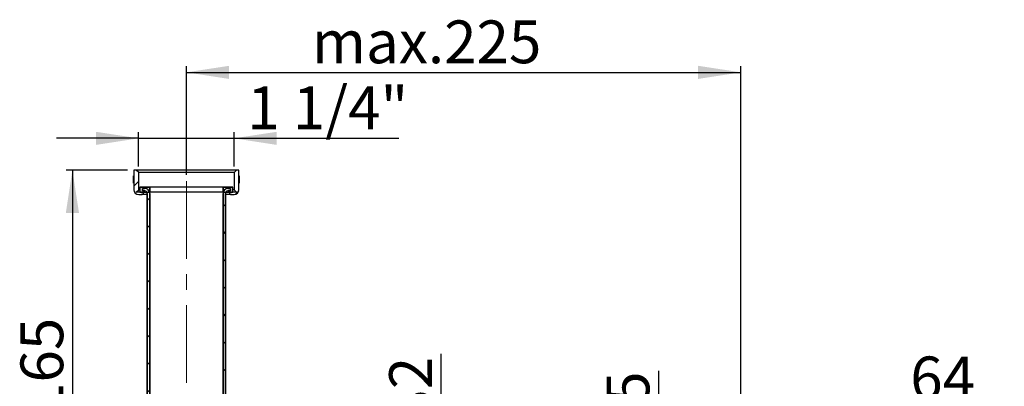
# Paper-space layout 'SW_Model_1' of a CAD drawing. Units: millimetres. Extents: x 30 to 412, y 80 to 256.
# Drawn here: x 30 to 191, y 196 to 256 of the extents above; entities that cross this region are included whole.
import ezdxf

# ---------------------------------------------------------------- set-up
doc = ezdxf.new("R2010")
doc.units = ezdxf.units.MM
doc.linetypes.add('CENTERX2', pattern=[20.32, 12.7, -2.54, 2.54, -2.54])
doc.layers.add('SLD-0', color=179, linetype='Continuous')
doc.styles.add('SLDTEXTSTYLE0', font='TXT', dxfattribs={"width": 0.605})
doc.styles.add('SLDTEXTSTYLE1', font='TXT', dxfattribs={"width": 0.96})
doc.styles.add('SLDTEXTSTYLE2', font='TXT', dxfattribs={"width": 0.883333})
doc.dimstyles.new('SLDDIMSTYLE0', dxfattribs={"dimtxt": 7, "dimasz": 3.302, "dimexe": 0, "dimexo": 0.0625, "dimgap": 1.75, "dimtad": 1, "dimdec": 0, "dimlfac": 5, "dimrnd": 1e-09, "dimzin": 12, "dimdsep": 46, "dimtxsty": 'SLDTEXTSTYLE0', "dimblk1": 'NONE', "dimblk2": 'NONE', "dimsah": 1, "dimcen": 0.09, "dimadec": 0, "dimazin": 3, "dimtfac": 1, "dimtdec": 0, "dimtofl": 0, "dimtmove": 0, "dimatfit": 3, "dimldrblk": 'NONE', "dimfxl": 1, "dimfrac": 2, "dimtolj": 1, "dimtzin": 12, "dimarcsym": 0})
doc.dimstyles.new('SLDDIMSTYLE1', dxfattribs={"dimtxt": 7, "dimasz": 3.302, "dimexe": 0, "dimexo": 0.0625, "dimgap": 1.75, "dimtad": 1, "dimdec": 3, "dimlfac": 5, "dimrnd": 1e-09, "dimdsep": 46, "dimtxsty": 'SLDTEXTSTYLE0', "dimblk1": 'NONE', "dimblk2": 'NONE', "dimsah": 1, "dimcen": 0.09, "dimadec": 0, "dimazin": 2, "dimtfac": 1, "dimtdec": 0, "dimtofl": 0, "dimtmove": 0, "dimatfit": 3, "dimldrblk": 'NONE', "dimfxl": 1, "dimfrac": 2, "dimtolj": 1, "dimtzin": 12, "dimarcsym": 0})

# ---------------------------------------------------------------- blocks, each defined once
blk = doc.blocks.new('_D_1')
at = {"layer": 'SLD-0', "color": 179}
for p, q in [((48.05, 231.28), (38.01, 231.28)), ((39.01, 231.28), (39.01, 166.28)), ((70.61, 166.28), (38.01, 166.28))]:
    blk.add_line(p, q, dxfattribs=at)
for points in [[(39.01, 231.28), (37.94, 224.28), (40.09, 224.28)], [(39.01, 166.28), (40.09, 173.28), (37.94, 173.28)]]:
    blk.add_solid(points, dxfattribs=at)
at = {"layer": 'SLD-0', "color": 179, "insert": (30.51, 177.3), "char_height": 7, "attachment_point": 1, "rotation": 90, "style": 'SLDTEXTSTYLE1'}
blk.add_mtext('75-165', dxfattribs=at)
blk = doc.blocks.new('_None')
blk = doc.blocks.new('_D_2')
at = {"layer": 'SLD-0', "color": 179}
for p, q in [((99.33, 172.68), (99.33, 201.23)), ((99.33, 172.68), (99.33, 159.88)), ((99.33, 159.88), (99.33, 146.41))]:
    blk.add_line(p, q, dxfattribs=at)
for points in [[(99.33, 172.68), (100.41, 179.68), (98.25, 179.68)], [(99.33, 159.88), (98.25, 152.88), (100.41, 152.88)]]:
    blk.add_solid(points, dxfattribs=at)
at = {"layer": 'SLD-0', "color": 179, "insert": (90.83, 176.65), "char_height": 7, "attachment_point": 1, "rotation": 90, "style": 'SLDTEXTSTYLE1'}
blk.add_mtext('DN32', dxfattribs=at)
blk = doc.blocks.new('_D_3')
at = {"layer": 'SLD-0', "color": 179}
for p, q in [((165.65, 182.28), (165.65, 193.27)), ((165.65, 192.27), (191.45, 192.27)), ((191.45, 178.2), (191.45, 193.27))]:
    blk.add_line(p, q, dxfattribs=at)
for points in [[(165.65, 192.27), (172.65, 191.2), (172.65, 193.35)], [(191.45, 192.27), (184.45, 193.35), (184.45, 191.2)]]:
    blk.add_solid(points, dxfattribs=at)
at = {"layer": 'SLD-0', "color": 179, "insert": (176.07, 200.77), "char_height": 7, "attachment_point": 1, "style": 'SLDTEXTSTYLE1'}
blk.add_mtext('64', dxfattribs=at)
blk = doc.blocks.new('_D_4')
at = {"layer": 'SLD-0', "color": 179}
for p, q in [((49.85, 231.88), (49.85, 237.48)), ((65.45, 231.88), (65.45, 237.48)), ((49.85, 236.48), (36.39, 236.48)), ((49.85, 236.48), (65.45, 236.48)), ((65.45, 236.48), (92.43, 236.48))]:
    blk.add_line(p, q, dxfattribs=at)
for points in [[(49.85, 236.48), (42.85, 237.55), (42.85, 235.4)], [(65.45, 236.48), (72.45, 235.4), (72.45, 237.55)]]:
    blk.add_solid(points, dxfattribs=at)
at = {"layer": 'SLD-0', "color": 179, "insert": (67.63, 244.97), "char_height": 7, "attachment_point": 1, "style": 'SLDTEXTSTYLE2'}
blk.add_mtext('1 1/4"', dxfattribs=at)
blk = doc.blocks.new('_D_5')
at = {"layer": 'SLD-0', "color": 179}
for p, q in [((57.65, 230.48), (57.65, 248.28)), ((148.37, 175.82), (148.37, 248.28)), ((57.65, 247.28), (148.37, 247.28))]:
    blk.add_line(p, q, dxfattribs=at)
for points in [[(57.65, 247.28), (64.65, 246.2), (64.65, 248.35)], [(148.37, 247.28), (141.37, 248.35), (141.37, 246.2)]]:
    blk.add_solid(points, dxfattribs=at)
at = {"layer": 'SLD-0', "color": 179, "insert": (78.19, 255.77), "char_height": 7, "attachment_point": 1, "style": 'SLDTEXTSTYLE1'}
blk.add_mtext('max.225', dxfattribs=at)
blk = doc.blocks.new('_D_6')
at = {"layer": 'SLD-0', "color": 179}
for p, q in [((134.93, 185.28), (134.93, 198.43)), ((150.25, 185.28), (133.93, 185.28)), ((134.93, 185.28), (134.93, 147.28)), ((150.25, 147.28), (133.93, 147.28))]:
    blk.add_line(p, q, dxfattribs=at)
for points in [[(134.93, 185.28), (133.86, 178.28), (136.01, 178.28)], [(134.93, 147.28), (136.01, 154.28), (133.86, 154.28)]]:
    blk.add_solid(points, dxfattribs=at)
at = {"layer": 'SLD-0', "color": 179, "char_height": 7, "attachment_point": 1, "rotation": 90, "style": 'SLDTEXTSTYLE1'}
for s, insert in [('95', (126.39, 187.73)), ('%%c', (126.43, 174.03))]:
    blk.add_mtext(s, dxfattribs=dict(at, insert=insert))

psp = doc.layouts.new('SW_Model_1')

# ---------------------------------------------------------------- hatches: boundary and pattern name
at = {"linetype": 'Continuous'}
h = psp.add_hatch(dxfattribs=at)
h.set_pattern_fill('ANSI31', color=179, style=0)
h.paths.add_polyline_path([(49.01193, 229.13546), (49.05193, 229.13546), (49.05193, 230.33546), (49.01193, 230.33546)], flags=0)
h = psp.add_hatch(dxfattribs=at)
h.set_pattern_fill('ANSI31', color=179, style=0)
edge = h.paths.add_edge_path(flags=0)
edge.add_line((49.85193, 228.07567), (49.85193, 230.87567))
edge.add_line((49.85193, 230.87567), (49.45193, 231.27567))
edge.add_line((49.45193, 231.27567), (49.05193, 231.27567))
edge.add_line((49.05193, 231.27567), (49.05193, 228.07567))
edge.add_arc((49.85193, 228.07567), 0.8, 180, 270)
edge.add_line((49.85193, 227.27567), (50.25593, 227.27567))
edge.add_arc((50.25593, 227.67167), 0.396, 270, 360)
edge.add_line((50.65193, 227.67167), (50.65193, 227.67567))
edge.add_line((50.65193, 227.67567), (49.45193, 227.67567))
edge.add_line((49.45193, 227.67567), (49.85193, 228.07567))
h = psp.add_hatch(dxfattribs=at)
h.set_pattern_fill('ANSI31', color=179, style=0)
edge = h.paths.add_edge_path(flags=0)
edge.add_arc((65.45193, 228.07567), 0.8, 270, 360)
edge.add_line((66.25193, 228.07567), (66.25193, 231.27567))
edge.add_line((66.25193, 231.27567), (65.85193, 231.27567))
edge.add_line((65.85193, 231.27567), (65.45193, 230.87567))
edge.add_line((65.45193, 230.87567), (65.45193, 228.07567))
edge.add_line((65.45193, 228.07567), (65.85193, 227.67567))
edge.add_line((65.85193, 227.67567), (64.65193, 227.67567))
edge.add_line((64.65193, 227.67567), (64.65193, 227.67167))
edge.add_arc((65.04793, 227.67167), 0.396, 180, 270)
edge.add_line((65.04793, 227.27567), (65.45193, 227.27567))
h = psp.add_hatch(dxfattribs=at)
h.set_pattern_fill('ANSI31', color=179, style=0)
h.paths.add_polyline_path([(66.29193, 230.33546), (66.25193, 230.33546), (66.25193, 229.13546), (66.29193, 229.13546)], flags=0)
h = psp.add_hatch(dxfattribs=at)
h.set_pattern_fill('ANSI31', color=179, style=0)
h.paths.add_polyline_path([(51.65193, 227.67567), (51.65193, 228.47567), (50.05193, 228.47567), (50.05193, 227.67567)], flags=0)
h = psp.add_hatch(dxfattribs=at)
h.set_pattern_fill('ANSI31', color=179, style=0)
edge = h.paths.add_edge_path(flags=0)
edge.add_line((51.25193, 182.95567), (51.65193, 182.95567))
edge.add_line((51.65193, 182.95567), (51.65193, 227.47567))
edge.add_arc((50.85193, 227.47567), 0.8, 0, 90)
edge.add_line((50.85193, 228.27567), (50.45193, 228.27567))
edge.add_line((50.45193, 228.27567), (50.45193, 227.87567))
edge.add_line((50.45193, 227.87567), (50.85193, 227.87567))
edge.add_arc((50.85193, 227.47567), 0.4, 0, 90, ccw=False)
edge.add_line((51.25193, 227.47567), (51.25193, 182.95567))
h = psp.add_hatch(dxfattribs=at)
h.set_pattern_fill('ANSI31', color=179, style=0)
edge = h.paths.add_edge_path(flags=0)
edge.add_arc((64.45193, 227.47567), 0.8, 90, 180)
edge.add_line((63.65193, 227.47567), (63.65193, 182.95567))
edge.add_line((63.65193, 182.95567), (64.05193, 182.95567))
edge.add_line((64.05193, 182.95567), (64.05193, 227.47567))
edge.add_arc((64.45193, 227.47567), 0.4, 90, 180, ccw=False)
edge.add_line((64.45193, 227.87567), (64.85193, 227.87567))
edge.add_line((64.85193, 227.87567), (64.85193, 228.27567))
edge.add_line((64.85193, 228.27567), (64.45193, 228.27567))
h = psp.add_hatch(dxfattribs=at)
h.set_pattern_fill('ANSI31', color=179, style=0)
h.paths.add_polyline_path([(63.65193, 228.47567), (63.65193, 227.67567), (65.25193, 227.67567), (65.25193, 228.47567)], flags=0)

# ---------------------------------------------------------------- linework, layer by layer
at = {"layer": 'SLD-0'}
for p, q in [((49.05193, 230.33546), (49.01193, 230.33546)), ((49.01193, 230.33546), (49.01193, 229.13546)), ((49.45193, 231.27567), (49.05193, 231.27567)), ((49.05193, 231.27567), (49.05193, 228.07567)), ((49.05193, 229.13546), (49.05193, 230.33546)), ((49.85193, 230.87567), (49.45193, 231.27567)), ((49.85193, 228.07567), (49.85193, 230.87567)), ((65.85193, 231.27567), (65.45193, 230.87567)), ((65.45193, 230.87567), (65.45193, 228.07567)), ((66.25193, 231.27567), (65.85193, 231.27567)), ((66.25193, 228.07567), (66.25193, 231.27567)), ((66.25193, 230.33546), (66.25193, 229.13546)), ((66.29193, 230.33546), (66.25193, 230.33546)), ((66.29193, 229.13546), (66.29193, 230.33546)), ((49.01193, 229.13546), (49.05193, 229.13546)), ((66.25193, 229.13546), (66.29193, 229.13546)), ((49.45193, 227.67567), (49.85193, 228.07567)), ((50.65193, 227.67567), (49.45193, 227.67567)), ((49.85193, 227.27567), (50.25593, 227.27567)), ((51.65193, 228.47567), (50.05193, 228.47567)), ((50.05193, 228.47567), (50.05193, 227.67567)), ((50.05193, 227.67567), (51.65193, 227.67567)), ((50.85193, 228.27567), (50.45193, 228.27567)), ((50.45193, 228.27567), (50.45193, 227.87567)), ((50.45193, 227.87567), (50.85193, 227.87567)), ((50.65193, 227.67167), (50.65193, 227.67567)), ((51.25193, 227.47567), (51.25193, 182.95567)), ((51.65193, 227.67567), (51.65193, 228.47567)), ((51.65193, 182.95567), (51.65193, 227.47567)), ((65.25193, 228.47567), (63.65193, 228.47567)), ((63.65193, 228.47567), (63.65193, 227.67567)), ((63.65193, 227.67567), (65.25193, 227.67567)), ((63.65193, 227.47567), (63.65193, 182.95567)), ((64.05193, 182.95567), (64.05193, 227.47567)), ((64.85193, 228.27567), (64.45193, 228.27567)), ((64.45193, 227.87567), (64.85193, 227.87567)), ((65.85193, 227.67567), (64.65193, 227.67567)), ((64.65193, 227.67567), (64.65193, 227.67167)), ((64.85193, 227.87567), (64.85193, 228.27567)), ((65.04793, 227.27567), (65.45193, 227.27567)), ((65.25193, 227.67567), (65.25193, 228.47567)), ((65.45193, 228.07567), (65.85193, 227.67567))]:
    psp.add_line(p, q, dxfattribs=at)
at = {"layer": 'SLD-0', "color": 179, "linetype": 'Continuous', "lineweight": 25}
for p, q in [((49.01193, 229.13546), (49.01193, 230.33546)), ((49.01193, 230.33546), (49.05193, 230.33546)), ((49.05193, 231.27567), (49.05193, 228.07567)), ((49.45193, 231.27567), (49.05193, 231.27567)), ((49.05193, 230.33546), (49.05193, 229.13546)), ((49.85193, 230.87567), (49.45193, 231.27567)), ((65.85193, 231.27567), (49.45193, 231.27567)), ((65.45193, 230.87567), (49.85193, 230.87567)), ((49.85193, 228.07567), (49.85193, 230.87567)), ((65.85193, 231.27567), (65.45193, 230.87567)), ((65.45193, 230.87567), (65.45193, 228.07567)), ((66.25193, 231.27567), (65.85193, 231.27567)), ((66.25193, 228.07567), (66.25193, 231.27567)), ((66.25193, 229.13546), (66.25193, 230.33546)), ((66.25193, 230.33546), (66.29193, 230.33546)), ((66.29193, 230.33546), (66.29193, 229.13546)), ((49.05193, 229.13546), (49.01193, 229.13546)), ((66.29193, 229.13546), (66.25193, 229.13546)), ((49.45193, 227.67567), (49.85193, 228.07567)), ((50.65193, 227.67567), (49.45193, 227.67567)), ((50.05193, 228.07567), (49.85193, 228.07567)), ((49.85193, 227.27567), (50.25593, 227.27567)), ((50.05193, 228.47567), (50.05193, 227.67567)), ((50.05193, 228.47567), (51.65193, 228.47567)), ((50.05193, 227.67567), (51.65193, 227.67567)), ((51.25193, 227.27567), (50.25593, 227.27567)), ((50.45193, 227.87567), (50.45193, 228.27567)), ((50.45193, 228.27567), (50.85193, 228.27567)), ((50.85193, 227.87567), (50.45193, 227.87567)), ((50.65193, 227.67167), (50.65193, 227.67567)), ((51.25193, 182.95567), (51.25193, 227.47567)), ((51.65193, 228.47567), (51.65193, 227.67567)), ((63.65193, 228.47567), (51.65193, 228.47567)), ((63.65193, 227.67567), (51.65193, 227.67567)), ((51.65193, 227.47567), (51.65193, 182.95567)), ((63.65193, 227.67567), (63.65193, 228.47567)), ((63.65193, 228.47567), (65.25193, 228.47567)), ((63.65193, 227.67567), (65.25193, 227.67567)), ((63.65193, 182.95567), (63.65193, 227.47567)), ((64.05193, 227.47567), (64.05193, 182.95567)), ((65.04793, 227.27567), (64.05193, 227.27567)), ((64.45193, 228.27567), (64.85193, 228.27567)), ((64.85193, 227.87567), (64.45193, 227.87567)), ((64.65193, 227.67567), (64.65193, 227.67167)), ((65.85193, 227.67567), (64.65193, 227.67567)), ((64.85193, 228.27567), (64.85193, 227.87567)), ((65.04793, 227.27567), (65.45193, 227.27567)), ((65.25193, 227.67567), (65.25193, 228.47567)), ((65.45193, 228.07567), (65.25193, 228.07567)), ((65.45193, 228.07567), (65.85193, 227.67567))]:
    psp.add_line(p, q, dxfattribs=at)
at = {"layer": 'SLD-0', "color": 179, "linetype": 'CENTERX2', "lineweight": 18}
psp.add_line((57.65193, 229.47567), (57.65193, 180.84135), dxfattribs=at)
at = {"layer": 'SLD-0'}
for centre, radius, start, end in [((49.85193, 228.07567), 0.8, 180, 270), ((50.25593, 227.67167), 0.396, 270, 0), ((50.85193, 227.47567), 0.8, 0, 90), ((50.85193, 227.47567), 0.4, 0, 90), ((64.45193, 227.47567), 0.8, 90, 180), ((64.45193, 227.47567), 0.4, 90, 180), ((65.04793, 227.67167), 0.396, 180, 270), ((65.45193, 228.07567), 0.8, 270, 0)]:
    psp.add_arc(centre, radius, start, end, dxfattribs=at)
at = {"layer": 'SLD-0', "color": 179, "linetype": 'Continuous', "lineweight": 25}
for centre, radius, start, end in [((49.85193, 228.07567), 0.8, 180, 270), ((50.25593, 227.67167), 0.396, 270, 0), ((50.85193, 227.47567), 0.8, 0, 90), ((50.85193, 227.47567), 0.4, 0, 90), ((64.45193, 227.47567), 0.8, 90, 180), ((64.45193, 227.47567), 0.4, 90, 180), ((65.04793, 227.67167), 0.396, 180, 270), ((65.45193, 228.07567), 0.8, 270, 0)]:
    psp.add_arc(centre, radius, start, end, dxfattribs=at)

# ---------------------------------------------------------------- dimensions: what is measured, and where the dimension line sits
at = {"layer": 'SLD-0', "color": 179}
for base, p1, p2, text, dimstyle, picture, middle in [((57.65193, 247.27567), (148.37193, 174.81967), (57.65193, 229.47567), 'max<>', 'SLDDIMSTYLE1', '_D_5', (96.63545, 247.27567)), ((49.85193, 236.47511), (65.45193, 230.87567), (49.85193, 230.87567), '1 1/4"', 'SLDDIMSTYLE0', '_D_4', (80.02928, 236.47511))]:
    dim = psp.add_linear_dim(base=base, p1=p1, p2=p2, text=text, dimstyle=dimstyle, dxfattribs=at)
    dim.commit()
    dim.dimension.update_dxf_attribs({"geometry": picture, "text_midpoint": middle, "dimtype": 160})
for base, p1, p2, text, picture, middle in [((39.01193, 231.27567), (71.61193, 166.27567), (49.05193, 231.27567), '<>-165', '_D_1', (39.01193, 192.27202)), ((99.32829, 172.67567), (73.61193, 159.87567), (73.61193, 172.67567), 'DN<>', '_D_2', (99.32829, 188.93882)), ((134.93269, 185.27567), (151.25193, 147.27567), (151.25193, 185.27567), '%%c<>', '_D_6', (134.93269, 187.97562))]:
    dim = psp.add_linear_dim(base=base, p1=p1, p2=p2, angle=90, text=text, dimstyle='SLDDIMSTYLE0', dxfattribs=at)
    dim.commit()
    dim.dimension.update_dxf_attribs({"geometry": picture, "text_midpoint": middle, "dimtype": 160})
dim = psp.add_linear_dim(base=(165.65193, 192.27202), p1=(191.45193, 177.19567), p2=(165.65193, 181.27567), dimstyle='SLDDIMSTYLE0', dxfattribs=at)
dim.commit()
dim.dimension.update_dxf_attribs({"geometry": '_D_3', "text_midpoint": (181.42161, 192.27202), "dimtype": 160})

doc.saveas('drawing.dxf')
